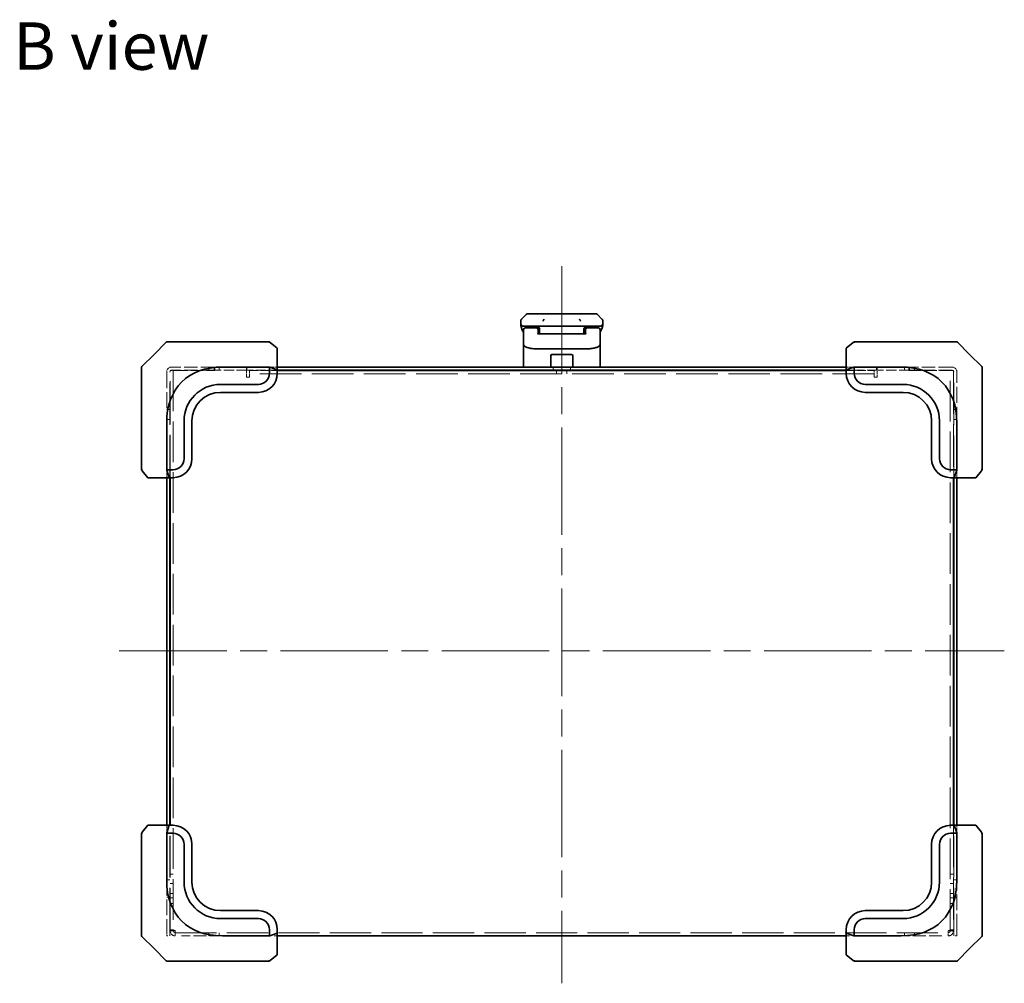
# Model space of a CAD drawing. Units: millimetres. Extents: x 87 to 14213, y 48 to 1734.
# Drawn here: x 8536 to 8847, y 924 to 1229 of the extents above; entities that cross this region are included whole.
import ezdxf

# ---------------------------------------------------------------- set-up
doc = ezdxf.new("R2010")
doc.units = ezdxf.units.MM
doc.header["$LTSCALE"] = 6
doc.linetypes.add('CHAIN', pattern=[0.3543, 0.2362, -0.0295, 0.0591, -0.0295])
doc.linetypes.add('DASHED', pattern=[0.2067, 0.1654, -0.0413])
doc.layers.add('Centerline (ISO)', color=7, linetype='Continuous', lineweight=18, true_color=0x80ffff)
for name, color, linetype, lineweight in [('Hidden (ISO)', 7, 'DASHED', 18), ('Symbol (ISO)', 7, 'Continuous', 18), ('Visible (ISO)', 7, 'Continuous', 35)]:
    doc.layers.add(name, color=color, linetype=linetype, lineweight=lineweight)
doc.styles.add('Note Text (TK)', font='txt')

msp = doc.modelspace()

# ---------------------------------------------------------------- linework, layer by layer
at = {"layer": 'Centerline (ISO)', "linetype": 'CHAIN', "ltscale": 23.990969}
for p, q in [((8707.4504, 1151.0025), (8707.4504, 924.1025)), ((8567.4504, 1029.3025), (8847.4504, 1029.3025))]:
    msp.add_line(p, q, dxfattribs=at)
at = {"layer": 'Hidden (ISO)', "ltscale": 4.253722}
for p, q in [((8597.4504, 1119.1025), (8584.0504, 1119.1025)), ((8830.8504, 1119.1025), (8817.4504, 1119.1025)), ((8597.4504, 1118.1025), (8584.0504, 1118.1025)), ((8830.8504, 1118.1025), (8817.4504, 1118.1025))]:
    msp.add_line(p, q, dxfattribs=at)
at = {"layer": 'Hidden (ISO)', "ltscale": 0.317349}
for p, q in [((8595.8294, 1118.1025), (8595.8294, 1119.1025)), ((8597.4504, 1118.1025), (8597.4504, 1119.1025)), ((8597.6504, 1118.0025), (8597.6504, 1119.0025)), ((8599.0714, 1118.1025), (8599.0714, 1119.1025)), ((8607.8504, 1119.1025), (8607.8504, 1118.1025)), ((8704.7004, 1118.1025), (8704.7004, 1119.1025)), ((8710.2004, 1118.1025), (8710.2004, 1119.1025)), ((8807.0504, 1118.1025), (8807.0504, 1119.1025)), ((8815.8294, 1118.1025), (8815.8294, 1119.1025)), ((8817.2504, 1118.0025), (8817.2504, 1119.0025)), ((8817.4504, 1119.1025), (8817.4504, 1118.1025)), ((8819.0714, 1118.1025), (8819.0714, 1119.1025)), ((8608.6504, 1115.8775), (8607.6504, 1115.8775)), ((8705.8294, 1117.0025), (8705.8294, 1118.0025)), ((8709.0714, 1117.0025), (8709.0714, 1118.0025)), ((8807.2504, 1115.8775), (8806.2504, 1115.8775)), ((8583.4504, 1105.7235), (8582.4504, 1105.7235)), ((8832.4504, 1105.7235), (8831.4504, 1105.7235)), ((8583.4504, 1102.4815), (8582.4504, 1102.4815)), ((8832.4504, 1102.4815), (8831.4504, 1102.4815)), ((8583.4504, 956.8525), (8582.4504, 956.8525)), ((8583.5504, 958.6025), (8584.5504, 958.6025)), ((8831.3504, 958.6025), (8830.3504, 958.6025)), ((8832.4504, 956.8525), (8831.4504, 956.8525)), ((8584.5504, 955.7235), (8583.5504, 955.7235)), ((8831.3504, 955.7235), (8830.3504, 955.7235)), ((8583.4504, 951.3525), (8582.4504, 951.3525)), ((8584.5504, 952.4815), (8583.5504, 952.4815)), ((8583.5504, 951.1025), (8584.5504, 951.1025)), ((8831.3504, 952.4815), (8830.3504, 952.4815)), ((8830.3504, 951.1025), (8831.3504, 951.1025)), ((8832.4504, 951.3525), (8831.4504, 951.3525)), ((8584.5504, 949.3854), (8583.5504, 949.3854)), ((8584.5504, 949.3197), (8583.5504, 949.3197)), ((8830.3504, 949.3854), (8831.3504, 949.3854)), ((8831.3504, 949.3197), (8830.3504, 949.3197)), ((8584.5504, 941.0104), (8583.5504, 941.0104)), ((8830.3504, 941.0104), (8831.3504, 941.0104)), ((8584.5504, 940.7275), (8583.5504, 940.7275)), ((8595.8294, 940.1025), (8595.8294, 939.1025)), ((8599.0714, 940.1025), (8599.0714, 939.1025)), ((8617.4504, 939.1025), (8616.4504, 939.1025)), ((8798.4504, 939.1025), (8797.4504, 939.1025)), ((8815.8294, 940.1025), (8815.8294, 939.1025)), ((8819.0714, 940.1025), (8819.0714, 939.1025)), ((8830.3504, 940.7275), (8831.3504, 940.7275))]:
    msp.add_line(p, q, dxfattribs=at)
at = {"layer": 'Hidden (ISO)', "ltscale": 0.849925}
for p, q in [((8597.4504, 1119.1025), (8600.1281, 1119.1025)), ((8814.7727, 1119.1025), (8817.4504, 1119.1025))]:
    msp.add_line(p, q, dxfattribs=at)
at = {"layer": 'Hidden (ISO)', "ltscale": 3.174394}
for p, q in [((8597.6504, 1119.0025), (8607.6504, 1119.0025)), ((8807.2504, 1119.0025), (8817.2504, 1119.0025))]:
    msp.add_line(p, q, dxfattribs=at)
at = {"layer": 'Hidden (ISO)', "ltscale": 0.991929}
for p, q in [((8607.6504, 1115.8775), (8607.6504, 1119.0025)), ((8807.2504, 1119.0025), (8807.2504, 1115.8775))]:
    msp.add_line(p, q, dxfattribs=at)
at = {"layer": 'Hidden (ISO)', "ltscale": 0.849201}
for p, q in [((8617.4504, 1119.1025), (8614.775, 1119.1025)), ((8800.1258, 1119.1025), (8797.4504, 1119.1025)), ((8582.4504, 1086.7779), (8582.4504, 1084.1025)), ((8832.4504, 1084.1025), (8832.4504, 1086.7779)), ((8582.4504, 974.1025), (8582.4504, 971.4272)), ((8832.4504, 971.4272), (8832.4504, 974.1025))]:
    msp.add_line(p, q, dxfattribs=at)
at = {"layer": 'Hidden (ISO)', "ltscale": 5.103747}
for p, q in [((8582.4504, 1117.5025), (8582.4504, 1101.4249)), ((8832.4504, 1101.4249), (8832.4504, 1117.5025))]:
    msp.add_line(p, q, dxfattribs=at)
at = {"layer": 'Hidden (ISO)', "ltscale": 13.46557}
for p, q in [((8583.4504, 1084.1025), (8583.4504, 1117.5025)), ((8831.4504, 1084.1025), (8831.4504, 1117.5025))]:
    msp.add_line(p, q, dxfattribs=at)
at = {"layer": 'Hidden (ISO)', "ltscale": 13.66715}
for p, q in [((8583.5504, 1084.1025), (8583.5504, 1118.0025)), ((8831.3504, 1118.0025), (8831.3504, 1084.1025))]:
    msp.add_line(p, q, dxfattribs=at)
at = {"layer": 'Hidden (ISO)', "ltscale": 0.810204}
for p, q in [((8585.1754, 1118.0025), (8583.5504, 1118.0025)), ((8608.6504, 1118.0025), (8608.6504, 1116.3775)), ((8806.2504, 1116.3775), (8806.2504, 1118.0025)), ((8831.3504, 1118.0025), (8829.7254, 1118.0025)), ((8585.1754, 939.1025), (8585.1754, 940.7275)), ((8829.7254, 940.7275), (8829.7254, 939.1025))]:
    msp.add_line(p, q, dxfattribs=at)
at = {"layer": 'Hidden (ISO)', "ltscale": 12.973872}
for p, q in [((8584.5504, 1118.0025), (8584.5504, 941.0104)), ((8830.3504, 941.0104), (8830.3504, 1118.0025))]:
    msp.add_line(p, q, dxfattribs=at)
at = {"layer": 'Hidden (ISO)', "ltscale": 3.960082}
for p, q in [((8585.1754, 1118.0025), (8597.6504, 1118.0025)), ((8817.2504, 1118.0025), (8829.7254, 1118.0025))]:
    msp.add_line(p, q, dxfattribs=at)
at = {"layer": 'Hidden (ISO)', "ltscale": 3.301374}
for p, q in [((8607.8504, 1118.1025), (8597.4504, 1118.1025)), ((8817.4504, 1118.1025), (8807.0504, 1118.1025))]:
    msp.add_line(p, q, dxfattribs=at)
at = {"layer": 'Hidden (ISO)', "ltscale": 3.047415}
for p, q in [((8617.4504, 1118.1025), (8607.8504, 1118.1025)), ((8807.0504, 1118.1025), (8797.4504, 1118.1025))]:
    msp.add_line(p, q, dxfattribs=at)
at = {"layer": 'Hidden (ISO)', "ltscale": 2.793455}
for p, q in [((8608.6504, 1118.0025), (8617.4504, 1118.0025)), ((8797.4504, 1118.0025), (8806.2504, 1118.0025))]:
    msp.add_line(p, q, dxfattribs=at)
at = {"layer": 'Hidden (ISO)', "ltscale": 13.277429}
msp.add_line((8806.2504, 1117.0025), (8608.6504, 1117.0025), dxfattribs=at)
at = {"layer": 'Hidden (ISO)', "ltscale": 0.158625}
for p, q in [((8608.6504, 1116.3775), (8608.6504, 1115.8775)), ((8806.2504, 1115.8775), (8806.2504, 1116.3775)), ((8582.4504, 939.1025), (8582.9504, 939.1025)), ((8831.9504, 939.1025), (8832.4504, 939.1025))]:
    msp.add_line(p, q, dxfattribs=at)
at = {"layer": 'Hidden (ISO)', "ltscale": 13.304306}
for p, q in [((8583.4504, 941.1025), (8583.4504, 974.1025)), ((8831.4504, 941.1025), (8831.4504, 974.1025))]:
    msp.add_line(p, q, dxfattribs=at)
at = {"layer": 'Hidden (ISO)', "ltscale": 13.34146}
for p, q in [((8583.5504, 941.0104), (8583.5504, 974.1025)), ((8831.3504, 974.1025), (8831.3504, 941.0104))]:
    msp.add_line(p, q, dxfattribs=at)
at = {"layer": 'Hidden (ISO)', "ltscale": 4.976768}
for p, q in [((8582.4504, 956.7802), (8582.4504, 941.1025)), ((8832.4504, 941.1025), (8832.4504, 956.7802))]:
    msp.add_line(p, q, dxfattribs=at)
at = {"layer": 'Hidden (ISO)', "ltscale": 0.458763}
for p, q in [((8582.4504, 939.7797), (8582.4504, 941.1025)), ((8832.4504, 941.1025), (8832.4504, 939.7797)), ((8582.4504, 939.1025), (8582.4504, 939.6025)), ((8832.4504, 939.6025), (8832.4504, 939.1025))]:
    msp.add_line(p, q, dxfattribs=at)
at = {"layer": 'Hidden (ISO)', "ltscale": 0.997197}
for p, q in [((8583.4504, 941.1025), (8583.4504, 939.1025)), ((8831.4504, 939.1025), (8831.4504, 941.1025))]:
    msp.add_line(p, q, dxfattribs=at)
at = {"layer": 'Hidden (ISO)', "ltscale": 0.12688}
for p, q in [((8583.5504, 941.0104), (8583.5504, 940.7275)), ((8584.5504, 940.7275), (8584.5504, 941.0104)), ((8830.3504, 940.7275), (8830.3504, 941.0104)), ((8831.3504, 940.7275), (8831.3504, 941.0104))]:
    msp.add_line(p, q, dxfattribs=at)
at = {"layer": 'Hidden (ISO)', "ltscale": 13.145729}
msp.add_line((8585.1754, 940.1025), (8829.7254, 940.1025), dxfattribs=at)
at = {"layer": 'Hidden (ISO)', "ltscale": 4.113846}
for p, q in [((8600.1281, 939.1025), (8587.1687, 939.1025)), ((8827.7321, 939.1025), (8814.7727, 939.1025))]:
    msp.add_line(p, q, dxfattribs=at)
at = {"layer": 'Hidden (ISO)', "ltscale": 0.055578}
for p, q in [((8614.9504, 939.1025), (8614.775, 939.1025)), ((8800.1258, 939.1025), (8799.9504, 939.1025))]:
    msp.add_line(p, q, dxfattribs=at)
at = {"layer": 'Hidden (ISO)', "ltscale": 0.797737}
for centre, start, end in [((8584.0504, 1117.5025), 90, 180), ((8830.8504, 1117.5025), 0, 90)]:
    msp.add_arc(centre, 1.6, start, end, dxfattribs=at)
at = {"layer": 'Hidden (ISO)', "ltscale": 0.299089}
for centre, start, end in [((8584.0504, 1117.5025), 90, 180), ((8830.8504, 1117.5025), 0, 90)]:
    msp.add_arc(centre, 0.6, start, end, dxfattribs=at)
at = {"layer": 'Hidden (ISO)', "ltscale": 0.813195}
for points in [[(8585.1754, 940.7275), (8584.5036, 940.802), (8583.8565, 940.8764), (8583.6384, 940.9509), (8583.5803, 940.9707), (8583.5504, 940.9905), (8583.5504, 941.0104)], [(8831.3504, 941.0104), (8831.3504, 940.936), (8830.8883, 940.8615), (8830.2529, 940.7871), (8830.0835, 940.7672), (8829.9045, 940.7474), (8829.7254, 940.7275)], [(8583.5504, 940.7275), (8583.5504, 940.0558), (8584.0125, 939.4086), (8584.6479, 939.1905), (8584.8173, 939.1324), (8584.9963, 939.1025), (8585.1754, 939.1025)], [(8829.7254, 939.1025), (8830.3972, 939.1025), (8831.0443, 939.5647), (8831.2624, 940.2), (8831.3205, 940.3694), (8831.3504, 940.5485), (8831.3504, 940.7275)]]:
    msp.add_open_spline(points, degree=3, knots=[0, 0, 0, 0, 1.24018868, 1.24018868, 1.24018868, 1.57079633, 1.57079633, 1.57079633, 1.57079633], dxfattribs=at)
at = {"layer": 'Hidden (ISO)', "ltscale": 0.321933}
for points in [[(8585.1754, 940.7275), (8584.8481, 940.8218), (8584.5504, 940.9161), (8584.5504, 941.0104)], [(8829.7254, 940.7275), (8830.0526, 940.8218), (8830.3504, 940.9161), (8830.3504, 941.0104)], [(8585.1754, 940.1025), (8584.8481, 940.1025), (8584.5504, 940.4003), (8584.5504, 940.7275)], [(8829.7254, 940.1025), (8830.0526, 940.1025), (8830.3504, 940.4003), (8830.3504, 940.7275)]]:
    msp.add_open_spline(points, degree=3, dxfattribs=at)
at = {"layer": 'Visible (ISO)'}
for p, q in [((8694.7433, 1134.2954), (8696.1575, 1135.7097)), ((8696.8646, 1136.0025), (8703.2286, 1136.0025)), ((8703.2286, 1136.0025), (8711.6722, 1136.0025)), ((8711.6722, 1136.0025), (8718.0362, 1136.0025)), ((8720.1575, 1134.2954), (8718.7433, 1135.7097)), ((8694.4504, 1133.5861), (8694.4504, 1133.5884)), ((8694.4504, 1133.5861), (8694.4504, 1133.0025)), ((8695.3504, 1130.6788), (8695.3504, 1131.0025)), ((8701.5216, 1132.0025), (8695.4504, 1132.0025)), ((8699.4504, 1131.5025), (8695.8504, 1131.5025)), ((8700.3164, 1131.5025), (8699.4504, 1131.5025)), ((8699.9504, 1130.6788), (8699.9504, 1131.0025)), ((8700.4504, 1131.0025), (8700.4504, 1130.0025)), ((8701.5216, 1132.0025), (8707.4504, 1132.0025)), ((8713.3792, 1132.0025), (8707.4504, 1132.0025)), ((8713.3792, 1132.0025), (8719.4504, 1132.0025)), ((8714.4504, 1131.0025), (8714.4504, 1130.0025)), ((8714.5844, 1131.5025), (8715.4504, 1131.5025)), ((8714.9504, 1130.6788), (8714.9504, 1131.0025)), ((8719.0504, 1131.5025), (8715.4504, 1131.5025)), ((8719.5504, 1130.6788), (8719.5504, 1131.0025)), ((8720.4504, 1133.5861), (8720.4504, 1133.5884)), ((8720.4504, 1133.5861), (8720.4504, 1133.0025)), ((8695.3504, 1127.582), (8695.3504, 1130.6788)), ((8699.9504, 1129.6528), (8699.9504, 1130.6788)), ((8700.4504, 1129.6093), (8700.4504, 1130.0025)), ((8700.4504, 1129.6093), (8714.4504, 1129.6093)), ((8714.4504, 1129.6093), (8714.4504, 1130.0025)), ((8714.9504, 1130.6788), (8714.9504, 1129.6528)), ((8719.5504, 1130.6788), (8719.5504, 1127.582)), ((8582.3039, 1126.9561), (8578.4504, 1123.1025)), ((8582.6575, 1127.1025), (8599.9816, 1127.1025)), ((8614.775, 1127.1025), (8599.9816, 1127.1025)), ((8615.2303, 1126.8786), (8615.0873, 1126.993)), ((8617.4504, 1125.1025), (8615.2303, 1126.8786)), ((8617.4504, 1118.2741), (8617.4504, 1125.1025)), ((8695.3504, 1127.582), (8695.3504, 1126.2361)), ((8695.3504, 1126.2361), (8695.3504, 1125.822)), ((8695.3504, 1119.1025), (8695.3504, 1125.822)), ((8714.9504, 1124.8571), (8699.9504, 1124.8571)), ((8719.5504, 1127.582), (8719.5504, 1126.2361)), ((8719.5504, 1125.822), (8719.5504, 1126.2361)), ((8719.5504, 1119.1025), (8719.5504, 1125.822)), ((8799.6705, 1126.8786), (8797.4504, 1125.1025)), ((8797.4504, 1125.1025), (8797.4504, 1118.2741)), ((8799.8134, 1126.993), (8799.6705, 1126.8786)), ((8814.9192, 1127.1025), (8800.1258, 1127.1025)), ((8814.9192, 1127.1025), (8832.2433, 1127.1025)), ((8836.4504, 1123.1025), (8832.5968, 1126.9561)), ((8578.4504, 1123.1025), (8574.5968, 1119.249)), ((8703.9504, 1122.7025), (8703.9504, 1119.1025)), ((8704.3504, 1123.1025), (8710.5504, 1123.1025)), ((8710.9504, 1122.7025), (8710.9504, 1119.1025)), ((8840.3039, 1119.249), (8836.4504, 1123.1025)), ((8574.4504, 1101.5713), (8574.4504, 1118.8954)), ((8600.1281, 1119.1025), (8614.775, 1119.1025)), ((8614.9504, 1119.0576), (8614.9504, 1117.1025)), ((8615.0873, 1119.0572), (8617.4504, 1118.2741)), ((8797.4504, 1119.1025), (8617.4504, 1119.1025)), ((8797.4504, 1118.2741), (8799.8134, 1119.0572)), ((8799.9504, 1117.1025), (8799.9504, 1119.0576)), ((8800.1258, 1119.1025), (8814.7727, 1119.1025)), ((8840.4504, 1118.8954), (8840.4504, 1101.5713)), ((8617.4504, 1117.1025), (8617.4504, 1118.2741)), ((8797.4504, 1118.1025), (8617.4504, 1118.1025)), ((8617.4504, 1118.0025), (8797.4504, 1118.0025)), ((8705.4504, 1118.1025), (8705.4504, 1118.0025)), ((8709.4504, 1118.1025), (8709.4504, 1118.0025)), ((8797.4504, 1118.2741), (8797.4504, 1117.1025)), ((8611.4504, 1113.6025), (8599.4504, 1113.6025)), ((8815.4504, 1113.6025), (8803.4504, 1113.6025)), ((8599.4504, 1111.1025), (8611.4504, 1111.1025)), ((8803.4504, 1111.1025), (8815.4504, 1111.1025)), ((8574.4504, 1101.5713), (8574.4504, 1086.7779)), ((8582.4504, 1086.7779), (8582.4504, 1101.4249)), ((8587.9504, 1102.1025), (8587.9504, 1090.1025)), ((8590.4504, 1090.1025), (8590.4504, 1102.1025)), ((8824.4504, 1102.1025), (8824.4504, 1090.1025)), ((8826.9504, 1090.1025), (8826.9504, 1102.1025)), ((8832.4504, 1101.4249), (8832.4504, 1086.7779)), ((8840.4504, 1086.7779), (8840.4504, 1101.5713)), ((8574.5599, 1086.4656), (8574.6743, 1086.3226)), ((8574.6743, 1086.3226), (8576.4504, 1084.1025)), ((8576.4504, 1084.1025), (8583.2788, 1084.1025)), ((8582.4504, 1084.1025), (8582.4504, 974.1025)), ((8584.4504, 1086.6025), (8582.4953, 1086.6025)), ((8583.2788, 1084.1025), (8582.4958, 1086.4656)), ((8583.2788, 1084.1025), (8584.4504, 1084.1025)), ((8583.4504, 974.1025), (8583.4504, 1084.1025)), ((8583.5504, 974.1025), (8583.5504, 1084.1025)), ((8832.4055, 1086.6025), (8830.4504, 1086.6025)), ((8830.4504, 1084.1025), (8831.622, 1084.1025)), ((8831.3504, 1084.1025), (8831.3504, 974.1025)), ((8831.4504, 974.1025), (8831.4504, 1084.1025)), ((8832.405, 1086.4656), (8831.622, 1084.1025)), ((8831.622, 1084.1025), (8838.4504, 1084.1025)), ((8832.4504, 974.1025), (8832.4504, 1084.1025)), ((8838.4504, 1084.1025), (8840.2265, 1086.3226)), ((8840.2265, 1086.3226), (8840.3408, 1086.4656)), ((8576.4504, 974.1025), (8574.6743, 971.8824)), ((8583.2788, 974.1025), (8576.4504, 974.1025)), ((8582.4958, 971.7395), (8583.2788, 974.1025)), ((8584.4504, 974.1025), (8583.2788, 974.1025)), ((8831.622, 974.1025), (8830.4504, 974.1025)), ((8831.622, 974.1025), (8832.405, 971.7395)), ((8838.4504, 974.1025), (8831.622, 974.1025)), ((8840.2265, 971.8824), (8838.4504, 974.1025)), ((8574.4504, 971.4272), (8574.4504, 956.6338)), ((8574.6743, 971.8824), (8574.5599, 971.7395)), ((8582.4504, 956.7802), (8582.4504, 971.4272)), ((8582.4953, 971.6025), (8584.4504, 971.6025)), ((8830.4504, 971.6025), (8832.4055, 971.6025)), ((8832.4504, 971.4272), (8832.4504, 956.7802)), ((8840.3408, 971.7395), (8840.2265, 971.8824)), ((8840.4504, 956.6338), (8840.4504, 971.4272)), ((8587.9504, 968.1025), (8587.9504, 956.1025)), ((8590.4504, 956.1025), (8590.4504, 968.1025)), ((8824.4504, 968.1025), (8824.4504, 956.1025)), ((8826.9504, 956.1025), (8826.9504, 968.1025)), ((8574.4504, 939.3097), (8574.4504, 956.6338)), ((8840.4504, 956.6338), (8840.4504, 939.3097)), ((8611.4504, 947.1025), (8599.4504, 947.1025)), ((8815.4504, 947.1025), (8803.4504, 947.1025)), ((8599.4504, 944.6025), (8611.4504, 944.6025)), ((8803.4504, 944.6025), (8815.4504, 944.6025)), ((8614.9504, 941.1025), (8614.9504, 939.1475)), ((8617.4504, 939.931), (8617.4504, 941.1025)), ((8797.4504, 941.1025), (8797.4504, 939.931)), ((8799.9504, 939.1475), (8799.9504, 941.1025)), ((8574.5968, 938.9561), (8578.4504, 935.1025)), ((8614.775, 939.1025), (8600.1281, 939.1025)), ((8617.4504, 939.931), (8615.0873, 939.1479)), ((8617.4504, 933.1025), (8617.4504, 939.931)), ((8797.4504, 939.1025), (8617.4504, 939.1025)), ((8799.8134, 939.1479), (8797.4504, 939.931)), ((8797.4504, 939.931), (8797.4504, 933.1025)), ((8814.7727, 939.1025), (8800.1258, 939.1025)), ((8836.4504, 935.1025), (8840.3039, 938.9561)), ((8578.4504, 935.1025), (8582.3039, 931.249)), ((8832.5968, 931.249), (8836.4504, 935.1025)), ((8615.2303, 931.3265), (8617.4504, 933.1025)), ((8797.4504, 933.1025), (8799.6705, 931.3265)), ((8599.9816, 931.1025), (8582.6575, 931.1025)), ((8599.9816, 931.1025), (8614.775, 931.1025)), ((8615.0873, 931.2121), (8615.2303, 931.3265)), ((8799.6705, 931.3265), (8799.8134, 931.2121)), ((8800.1258, 931.1025), (8814.9192, 931.1025)), ((8832.2433, 931.1025), (8814.9192, 931.1025))]:
    msp.add_line(p, q, dxfattribs=at)
for centre, radius, start, end in [((8696.8646, 1135.0025), 1, 90.000005, 135.000005), ((8718.0362, 1135.0025), 1, 44.999995, 89.999995), ((8699.4504, 1133.0025), 5, 180, 214.915206), ((8695.8504, 1131.0025), 0.5, 90, 180), ((8699.4504, 1131.0025), 0.5, 0, 90), ((8715.4504, 1131.0025), 0.5, 90, 180), ((8719.0504, 1131.0025), 0.5, 0, 90), ((8715.4504, 1133.0025), 5, 325.084794, 359.999205), ((8582.6575, 1126.6025), 0.5, 90, 135), ((8614.775, 1126.6025), 0.5, 51.340192, 90), ((8800.1258, 1126.6025), 0.5, 90, 128.659808), ((8832.2433, 1126.6025), 0.5, 45, 90), ((8704.3504, 1122.7025), 0.4, 90, 180), ((8710.5504, 1122.7025), 0.4, 0, 90), ((8574.9504, 1118.8954), 0.5, 135, 180), ((8839.9504, 1118.8954), 0.5, 0, 45), ((8611.4504, 1117.1025), 3.5, 270, 0), ((8611.4504, 1117.1025), 6, 270, 0), ((8803.4504, 1117.1025), 6, 180, 270), ((8803.4504, 1117.1025), 3.5, 180, 270), ((8599.4504, 1102.1025), 11.5, 90, 180), ((8815.4504, 1102.1025), 11.5, 0, 90), ((8599.4504, 1102.1025), 9, 90, 180), ((8815.4504, 1102.1025), 9, 0, 90), ((8584.4504, 1090.1025), 3.5, 270, 0), ((8584.4504, 1090.1025), 6, 270, 0), ((8830.4504, 1090.1025), 6, 180, 270), ((8830.4504, 1090.1025), 3.5, 180, 270), ((8574.9504, 1086.7779), 0.5, 180, 218.659808), ((8839.9504, 1086.7779), 0.5, 321.340192, 0), ((8584.4504, 968.1025), 6, 0, 90), ((8830.4504, 968.1025), 6, 90, 180), ((8574.9504, 971.4272), 0.5, 141.340192, 180), ((8584.4504, 968.1025), 3.5, 0, 90), ((8830.4504, 968.1025), 3.5, 90, 180), ((8839.9504, 971.4272), 0.5, 0, 38.659808), ((8599.4504, 956.1025), 11.5, 180, 270), ((8599.4504, 956.1025), 9, 180, 270), ((8815.4504, 956.1025), 11.5, 270, 0), ((8815.4504, 956.1025), 9, 270, 0), ((8611.4504, 941.1025), 6, 0, 90), ((8803.4504, 941.1025), 6, 90, 180), ((8611.4504, 941.1025), 3.5, 0, 90), ((8803.4504, 941.1025), 3.5, 90, 180), ((8574.9504, 939.3097), 0.5, 180, 225), ((8839.9504, 939.3097), 0.5, 315, 0), ((8582.6575, 931.6025), 0.5, 225, 270), ((8614.775, 931.6025), 0.5, 270, 308.659808), ((8800.1258, 931.6025), 0.5, 231.340192, 270), ((8832.2433, 931.6025), 0.5, 270, 315)]:
    msp.add_arc(centre, radius, start, end, dxfattribs=at)
for centre, major_axis, ratio, start_param, end_param in [((8614.775, 1126.6025), (0.4788, 0.2301), 0.62649724, 0.60358042, 1.27832137), ((8615.5754, 1125.9622), (-0.572, 0.9963), 0.2528047, 5.71212792, 6.02323338), ((8799.3254, 1125.9622), (0.572, 0.9963), 0.2528047, 0.25995192, 0.57105739), ((8800.1258, 1126.6025), (-0.4788, 0.2301), 0.62649724, 5.00486394, 5.67960488), ((8617.8057, 1083.7472), (-30.6186, 30.6186), 0.57735027, 5.75958653, 6.80678408), ((8614.775, 1118.3954), (0, 0.7071), 0.70710678, 5.92478028, 6.28318531), ((8614.775, 1118.2551), (0.3246, 0.7975), 0.47687262, 0.03176889, 0.34810481), ((8800.1258, 1118.2551), (-0.3246, 0.7975), 0.47687262, 5.9350805, 6.25141641), ((8800.1258, 1118.3954), (0, 0.7071), 0.70710678, 0, 0.35840503), ((8797.095, 1083.7472), (30.6186, 30.6186), 0.57735027, 5.75958653, 6.80678408), ((8574.9504, 1086.7779), (-0.2301, -0.4788), 0.62649724, 5.00486394, 5.67960488), ((8575.5907, 1085.9775), (-0.9963, 0.572), 0.2528047, 0.25995192, 0.57105739), ((8583.1575, 1086.7779), (-0.7071, 0), 0.70710678, 0, 0.35840503), ((8583.2978, 1086.7779), (-0.7975, -0.3246), 0.47687262, 5.9350805, 6.25141641), ((8831.603, 1086.7779), (0.7975, -0.3246), 0.47687262, 0.03176889, 0.34810481), ((8831.7433, 1086.7779), (0.7071, 0), 0.70710678, 5.92478028, 6.28318531), ((8839.3101, 1085.9775), (0.9963, 0.572), 0.2528047, 5.71212792, 6.02323338), ((8839.9504, 1086.7779), (0.2301, -0.4788), 0.62649724, 0.60358042, 1.27832137), ((8574.9504, 971.4272), (-0.2301, 0.4788), 0.62649724, 0.60358042, 1.27832137), ((8575.5907, 972.2275), (-0.9963, -0.572), 0.2528047, 5.71212792, 6.02323338), ((8583.1575, 971.4272), (-0.7071, 0), 0.70710678, 5.92478028, 6.28318531), ((8583.2978, 971.4272), (-0.7975, 0.3246), 0.47687262, 0.03176889, 0.34810481), ((8831.603, 971.4272), (0.7975, 0.3246), 0.47687262, 5.9350805, 6.25141641), ((8831.7433, 971.4272), (0.7071, 0), 0.70710678, 0, 0.35840503), ((8839.3101, 972.2275), (0.9963, -0.572), 0.2528047, 0.25995192, 0.57105739), ((8839.9504, 971.4272), (0.2301, 0.4788), 0.62649724, 5.00486394, 5.67960488), ((8617.8057, 974.4579), (-30.6186, -30.6186), 0.57735027, 5.75958653, 6.80678408), ((8797.095, 974.4579), (30.6186, -30.6186), 0.57735027, 5.75958653, 6.80678408), ((8614.775, 939.8097), (0, -0.7071), 0.70710678, 0, 0.35840503), ((8614.775, 939.95), (0.3246, -0.7975), 0.47687262, 5.9350805, 6.25141641), ((8800.1258, 939.95), (-0.3246, -0.7975), 0.47687262, 0.03176889, 0.34810481), ((8800.1258, 939.8097), (0, -0.7071), 0.70710678, 5.92478028, 6.28318531), ((8614.775, 931.6025), (0.4788, -0.2301), 0.62649724, 5.00486394, 5.67960488), ((8615.5754, 932.2429), (-0.572, -0.9963), 0.2528047, 0.25995192, 0.57105739), ((8799.3254, 932.2429), (0.572, -0.9963), 0.2528047, 5.71212792, 6.02323338), ((8800.1258, 931.6025), (-0.4788, -0.2301), 0.62649724, 0.60358042, 1.27832137)]:
    msp.add_ellipse(centre, major_axis=major_axis, ratio=ratio, start_param=start_param, end_param=end_param, dxfattribs=at)
for points, knots in [([(8694.4504, 1133.5861), (8694.4504, 1133.6036), (8694.4507, 1133.6213), (8694.4513, 1133.6388), (8694.4519, 1133.6561), (8694.4529, 1133.6732), (8694.4542, 1133.6902), (8694.4555, 1133.707), (8694.4572, 1133.7238), (8694.4592, 1133.7403), (8694.4612, 1133.7568), (8694.4636, 1133.7731), (8694.4664, 1133.7892), (8694.4719, 1133.8213), (8694.479, 1133.8527), (8694.4877, 1133.8834), (8694.4964, 1133.914), (8694.5067, 1133.9439), (8694.5188, 1133.9731), (8694.5308, 1134.0023), (8694.5445, 1134.0308), (8694.5599, 1134.0586), (8694.5754, 1134.0866), (8694.5925, 1134.1138), (8694.6112, 1134.1404), (8694.6206, 1134.1538), (8694.6304, 1134.167), (8694.6406, 1134.1801), (8694.6509, 1134.1933), (8694.6615, 1134.2063), (8694.6725, 1134.2191), (8694.6835, 1134.232), (8694.6949, 1134.2448), (8694.7067, 1134.2575), (8694.7186, 1134.2703), (8694.7309, 1134.2831), (8694.7433, 1134.2954)], [0, 0, 0, 0, 0.06389862, 0.06389862, 0.06389862, 0.12721911, 0.12721911, 0.12721911, 0.19005817, 0.19005817, 0.19005817, 0.25250562, 0.25250562, 0.25250562, 0.37650585, 0.37650585, 0.37650585, 0.49991093, 0.49991093, 0.49991093, 0.62332646, 0.62332646, 0.62332646, 0.74735854, 0.74735854, 0.74735854, 0.80983041, 0.80983041, 0.80983041, 0.87269995, 0.87269995, 0.87269995, 0.93605741, 0.93605741, 0.93605741, 1, 1, 1, 1]), ([(8701.8143, 1134.2954), (8701.8143, 1134.2831), (8701.8132, 1134.2703), (8701.8111, 1134.2575), (8701.809, 1134.2448), (8701.8059, 1134.232), (8701.8019, 1134.2191), (8701.798, 1134.2063), (8701.7931, 1134.1932), (8701.7876, 1134.1801), (8701.782, 1134.167), (8701.7758, 1134.1538), (8701.7689, 1134.1404), (8701.7552, 1134.1138), (8701.7392, 1134.0865), (8701.7219, 1134.0586), (8701.7047, 1134.0308), (8701.6863, 1134.0023), (8701.6679, 1133.9731), (8701.6495, 1133.9439), (8701.6311, 1133.914), (8701.6139, 1133.8834), (8701.5966, 1133.8527), (8701.5806, 1133.8213), (8701.5669, 1133.7892), (8701.56, 1133.7731), (8701.5538, 1133.7568), (8701.5482, 1133.7403), (8701.5427, 1133.7238), (8701.5378, 1133.707), (8701.5339, 1133.6902), (8701.5299, 1133.6732), (8701.5268, 1133.6561), (8701.5247, 1133.6388), (8701.5226, 1133.6213), (8701.5215, 1133.6036), (8701.5215, 1133.5861)], [0, 0, 0, 0, 0.06393414, 0.06393414, 0.06393414, 0.12727971, 0.12727971, 0.12727971, 0.19013505, 0.19013505, 0.19013505, 0.25259143, 0.25259143, 0.25259143, 0.37659236, 0.37659236, 0.37659236, 0.49998231, 0.49998231, 0.49998231, 0.62337432, 0.62337432, 0.62337432, 0.74738158, 0.74738158, 0.74738158, 0.8098428, 0.8098428, 0.8098428, 0.87270421, 0.87270421, 0.87270421, 0.93605712, 0.93605712, 0.93605712, 1, 1, 1, 1]), ([(8713.0864, 1134.2954), (8713.0864, 1134.2831), (8713.0875, 1134.2703), (8713.0897, 1134.2575), (8713.0918, 1134.2448), (8713.0949, 1134.232), (8713.0989, 1134.2191), (8713.1028, 1134.2063), (8713.1076, 1134.1932), (8713.1132, 1134.1801), (8713.1187, 1134.167), (8713.125, 1134.1538), (8713.1319, 1134.1404), (8713.1455, 1134.1138), (8713.1616, 1134.0865), (8713.1789, 1134.0586), (8713.196, 1134.0308), (8713.2145, 1134.0023), (8713.2329, 1133.9731), (8713.2513, 1133.9439), (8713.2697, 1133.914), (8713.2869, 1133.8834), (8713.3042, 1133.8527), (8713.3202, 1133.8213), (8713.3339, 1133.7892), (8713.3407, 1133.7731), (8713.347, 1133.7568), (8713.3525, 1133.7403), (8713.3581, 1133.7238), (8713.3629, 1133.707), (8713.3669, 1133.6902), (8713.3709, 1133.6732), (8713.374, 1133.6561), (8713.3761, 1133.6388), (8713.3782, 1133.6213), (8713.3793, 1133.6036), (8713.3793, 1133.5861)], [0, 0, 0, 0, 0.06393414, 0.06393414, 0.06393414, 0.12727971, 0.12727971, 0.12727971, 0.19013505, 0.19013505, 0.19013505, 0.25259143, 0.25259143, 0.25259143, 0.37659236, 0.37659236, 0.37659236, 0.49998231, 0.49998231, 0.49998231, 0.62337432, 0.62337432, 0.62337432, 0.74738158, 0.74738158, 0.74738158, 0.8098428, 0.8098428, 0.8098428, 0.87270421, 0.87270421, 0.87270421, 0.93605712, 0.93605712, 0.93605712, 1, 1, 1, 1]), ([(8720.4504, 1133.5861), (8720.4504, 1133.6036), (8720.4501, 1133.6213), (8720.4494, 1133.6388), (8720.4488, 1133.6561), (8720.4479, 1133.6732), (8720.4466, 1133.6902), (8720.4452, 1133.707), (8720.4436, 1133.7238), (8720.4416, 1133.7403), (8720.4396, 1133.7568), (8720.4372, 1133.7731), (8720.4344, 1133.7892), (8720.4289, 1133.8213), (8720.4218, 1133.8527), (8720.4131, 1133.8834), (8720.4044, 1133.914), (8720.394, 1133.9439), (8720.382, 1133.9731), (8720.3699, 1134.0023), (8720.3562, 1134.0308), (8720.3408, 1134.0586), (8720.3254, 1134.0866), (8720.3082, 1134.1138), (8720.2896, 1134.1404), (8720.2801, 1134.1538), (8720.2703, 1134.167), (8720.2602, 1134.1801), (8720.2499, 1134.1933), (8720.2393, 1134.2063), (8720.2283, 1134.2191), (8720.2173, 1134.232), (8720.2059, 1134.2448), (8720.1941, 1134.2575), (8720.1822, 1134.2703), (8720.1699, 1134.2831), (8720.1575, 1134.2954)], [0, 0, 0, 0, 0.06389862, 0.06389862, 0.06389862, 0.12721911, 0.12721911, 0.12721911, 0.19005817, 0.19005817, 0.19005817, 0.25250562, 0.25250562, 0.25250562, 0.37650585, 0.37650585, 0.37650585, 0.49991093, 0.49991093, 0.49991093, 0.62332646, 0.62332646, 0.62332646, 0.74735854, 0.74735854, 0.74735854, 0.80983041, 0.80983041, 0.80983041, 0.87269995, 0.87269995, 0.87269995, 0.93605741, 0.93605741, 0.93605741, 1, 1, 1, 1]), ([(8694.5976, 1132.48), (8694.5976, 1132.48), (8694.5975, 1132.48), (8694.5972, 1132.4806), (8694.5958, 1132.4828), (8694.5908, 1132.4913), (8694.5875, 1132.4968), (8694.5789, 1132.5118), (8694.5753, 1132.5181), (8694.5667, 1132.5342), (8694.5651, 1132.5373), (8694.5619, 1132.5433), (8694.5606, 1132.5459), (8694.5571, 1132.5528), (8694.5548, 1132.5574), (8694.5503, 1132.5666), (8694.548, 1132.5713), (8694.5434, 1132.5811), (8694.541, 1132.5863), (8694.535, 1132.5996), (8694.5315, 1132.6075), (8694.5219, 1132.6305), (8694.5161, 1132.6451), (8694.496, 1132.7), (8694.4843, 1132.7396), (8694.4672, 1132.8156), (8694.4613, 1132.849), (8694.456, 1132.8956), (8694.4549, 1132.9058), (8694.4537, 1132.9201), (8694.4534, 1132.9244), (8694.4528, 1132.9322), (8694.4525, 1132.9359), (8694.4521, 1132.9423), (8694.452, 1132.9452), (8694.4516, 1132.952), (8694.4515, 1132.9555), (8694.4512, 1132.9609), (8694.4511, 1132.963), (8694.451, 1132.9672), (8694.4509, 1132.969), (8694.4508, 1132.9745), (8694.4507, 1132.977), (8694.4505, 1132.9838), (8694.4505, 1132.9875), (8694.4504, 1132.9955), (8694.4504, 1132.9967), (8694.4504, 1132.9989), (8694.4504, 1133), (8694.4504, 1133.0016), (8694.4504, 1133.0018), (8694.4504, 1133.0022), (8694.4504, 1133.0023), (8694.4504, 1133.0025)], [0.15752129, 0.15752129, 0.15752129, 0.15752129, 0.160675964, 0.160675964, 0.179706587, 0.179706587, 0.193998311, 0.193998311, 0.201781857, 0.201781857, 0.203388885, 0.203388885, 0.204443997, 0.204443997, 0.205998816, 0.205998816, 0.207545468, 0.207545468, 0.209304522, 0.209304522, 0.212184301, 0.212184301, 0.217866591, 0.217866591, 0.233600549, 0.233600549, 0.245177006, 0.245177006, 0.24819788, 0.24819788, 0.249497631, 0.249497631, 0.250647194, 0.250647194, 0.251657054, 0.251657054, 0.253235237, 0.253235237, 0.254775675, 0.254775675, 0.257084215, 0.257084215, 0.262870105, 0.262870105, 0.271543553, 0.271543553, 0.272817508, 0.272817508, 0.273773637, 0.273773637, 0.273942587, 0.273942587, 0.274038189, 0.274038189, 0.274038189, 0.274038189]), ([(8715.4504, 1132.0025), (8715.3223, 1132.0025), (8715.1828, 1131.9767), (8714.9197, 1131.8622), (8714.7964, 1131.7734), (8714.6324, 1131.5865), (8714.5685, 1131.4895), (8714.4772, 1131.263), (8714.4504, 1131.1334), (8714.4504, 1131.0025)], [-0.75818442, -0.75818442, -0.75818442, -0.75818442, -0.691655605, -0.691655605, -0.625126791, -0.625126791, -0.579786118, -0.579786118, -0.534445444, -0.534445444, -0.534445444, -0.534445444]), ([(8720.4504, 1133.0025), (8720.4504, 1133.0025), (8720.4504, 1133.0025), (8720.4504, 1133.0024), (8720.4504, 1133.0023), (8720.4504, 1132.9989), (8720.4504, 1132.9969), (8720.4503, 1132.9901), (8720.4503, 1132.987), (8720.4501, 1132.9802), (8720.4501, 1132.9771), (8720.4499, 1132.9707), (8720.4498, 1132.9688), (8720.4497, 1132.9645), (8720.4496, 1132.9627), (8720.4494, 1132.9581), (8720.4493, 1132.9551), (8720.449, 1132.9491), (8720.4489, 1132.9464), (8720.4483, 1132.9372), (8720.4478, 1132.9297), (8720.4468, 1132.9168), (8720.4463, 1132.9112), (8720.4448, 1132.8957), (8720.4437, 1132.8859), (8720.4402, 1132.8575), (8720.4374, 1132.8394), (8720.4241, 1132.767), (8720.4107, 1132.7183), (8720.3879, 1132.6536), (8720.3816, 1132.6372), (8720.371, 1132.6117), (8720.3674, 1132.6031), (8720.361, 1132.5889), (8720.3585, 1132.5835), (8720.3537, 1132.5734), (8720.3515, 1132.5687), (8720.347, 1132.5594), (8720.3447, 1132.5548), (8720.3409, 1132.5474), (8720.3394, 1132.5444), (8720.3348, 1132.5356), (8720.3322, 1132.5307), (8720.3277, 1132.5225), (8720.3259, 1132.5191), (8720.3133, 1132.4965), (8720.3098, 1132.491), (8720.3043, 1132.4819), (8720.3032, 1132.48), (8720.3032, 1132.48)], [0, 0, 0, 0, 0.000011982, 0.000011982, 0.000062119, 0.000062119, 0.002269081, 0.002269081, 0.008141345, 0.008141345, 0.015969292, 0.015969292, 0.018838692, 0.018838692, 0.020373254, 0.020373254, 0.021923907, 0.021923907, 0.022907377, 0.022907377, 0.025195399, 0.025195399, 0.026856322, 0.026856322, 0.029867003, 0.029867003, 0.035979053, 0.035979053, 0.054823253, 0.054823253, 0.061262132, 0.061262132, 0.064404462, 0.064404462, 0.066275131, 0.066275131, 0.067817823, 0.067817823, 0.069370446, 0.069370446, 0.07054558, 0.07054558, 0.073223159, 0.073223159, 0.076148841, 0.076148841, 0.095940047, 0.095940047, 0.116491383, 0.116491383, 0.116491383, 0.116491383]), ([(8699.7921, 1129.6981), (8699.7921, 1129.6981), (8699.7935, 1129.6974), (8699.8014, 1129.6938), (8699.8121, 1129.6894), (8699.8446, 1129.6784), (8699.8686, 1129.6714), (8699.9314, 1129.6562), (8699.973, 1129.6478), (8700.0722, 1129.6321), (8700.1326, 1129.6248), (8700.2648, 1129.6138), (8700.3389, 1129.6103), (8700.4252, 1129.6093), (8700.4378, 1129.6093), (8700.4504, 1129.6093)], [0.0612176378, 0.0612176378, 0.0612176378, 0.0612176378, 0.0669627135, 0.0669627135, 0.0785548259, 0.0785548259, 0.0925903334, 0.0925903334, 0.109788724, 0.109788724, 0.1299936446, 0.1299936446, 0.1521618503, 0.1521618503, 0.1559332699, 0.1559332699, 0.1559332699, 0.1559332699]), ([(8714.4504, 1129.6093), (8714.5245, 1129.6093), (8714.5996, 1129.6119), (8714.7437, 1129.6221), (8714.8145, 1129.63), (8714.936, 1129.649), (8714.9892, 1129.6602), (8715.047, 1129.6758), (8715.0622, 1129.6805), (8715.0851, 1129.6882), (8715.0935, 1129.6915), (8715.1043, 1129.696), (8715.1074, 1129.6975), (8715.1086, 1129.6981), (8715.1087, 1129.6981), (8715.1087, 1129.6981)], [0, 0, 0, 0, 0.0222462049, 0.0222462049, 0.0453803546, 0.0453803546, 0.0676782226, 0.0676782226, 0.0774388771, 0.0774388771, 0.0858199705, 0.0858199705, 0.0930578758, 0.0930578758, 0.0946697896, 0.0946697896, 0.0946697896, 0.0946697896]), ([(8699.9504, 1124.8571), (8699.4815, 1124.8571), (8699.0068, 1124.8775), (8698.1226, 1124.9552), (8697.7017, 1125.0129), (8696.9447, 1125.1601), (8696.6022, 1125.2519), (8696.0236, 1125.4654), (8695.787, 1125.5892), (8695.4591, 1125.8715), (8695.3504, 1126.0469), (8695.3504, 1126.2361)], [0, 0, 0, 0, 0.140653023, 0.140653023, 0.279766355, 0.279766355, 0.422670806, 0.422670806, 0.573265303, 0.573265303, 0.715851609, 0.715851609, 0.715851609, 0.715851609]), ([(8719.5504, 1126.2361), (8719.5504, 1126.1003), (8719.4932, 1125.9674), (8719.3025, 1125.7337), (8719.1591, 1125.6282), (8718.7238, 1125.3953), (8718.3851, 1125.2752), (8717.6024, 1125.0815), (8717.1544, 1125.0041), (8716.2326, 1124.9004), (8715.7516, 1124.8695), (8715.1641, 1124.8582), (8715.0572, 1124.8571), (8714.9504, 1124.8571)], [0, 0, 0, 0, 0.1023296, 0.1023296, 0.218471098, 0.218471098, 0.383160841, 0.383160841, 0.539366632, 0.539366632, 0.684022634, 0.684022634, 0.716073989, 0.716073989, 0.716073989, 0.716073989])]:
    msp.add_open_spline(points, degree=3, knots=knots, dxfattribs=at)
for points, weights in [([(8695.4504, 1132.0025), (8694.8646, 1132.0025), (8694.4504, 1132.4168), (8694.4504, 1133.0025)], [1, 0.804737851912, 0.804737851912, 1]), ([(8700.4504, 1131.0025), (8700.4504, 1131.5883), (8700.0362, 1132.0025), (8699.4504, 1132.0025)], [1, 0.804737851845, 0.804737851845, 1]), ([(8719.4504, 1132.0025), (8720.0362, 1132.0025), (8720.4504, 1132.4168), (8720.4504, 1133.0025)], [1, 0.804737851912, 0.804737851912, 1])]:
    msp.add_rational_spline(points, weights, degree=3, dxfattribs=at)

# ---------------------------------------------------------------- texts
at = {"layer": 'Symbol (ISO)', "color": 7, "insert": (8533.8809, 1220.6712), "char_height": 15, "width": 62.368419, "attachment_point": 4, "line_spacing_factor": 1.5, "style": 'Note Text (TK)'}
msp.add_mtext('{\\fＭＳ Ｐゴシック|b0|i0;B view}', dxfattribs=at)

doc.saveas('drawing.dxf')
